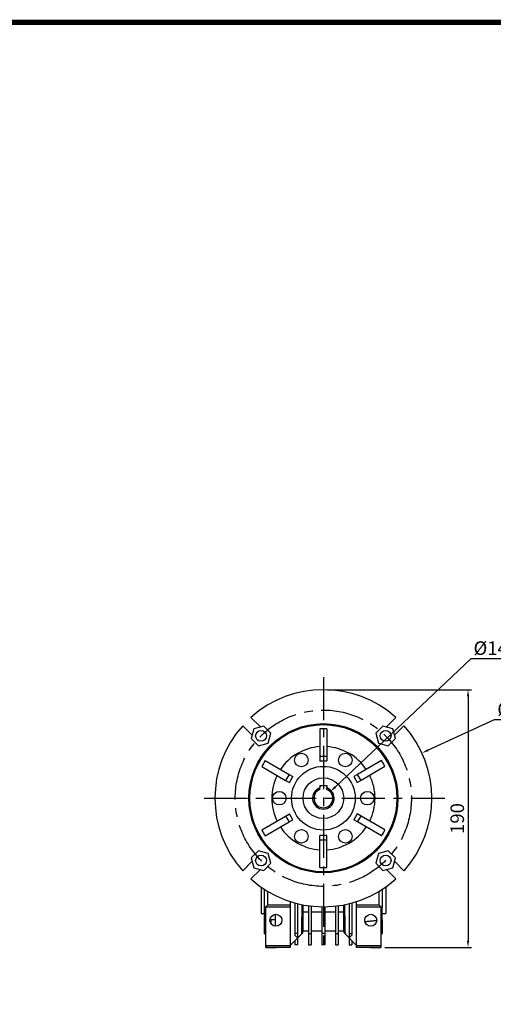
# Model space of a CAD drawing. Extents: x -67 to 1716, y 109 to 1396.
# Drawn here: x 941 to 1291, y 638 to 1364 of the extents above; entities that cross this region are included whole.
import ezdxf

# ---------------------------------------------------------------- set-up
doc = ezdxf.new("R2010")
doc.units = 0
doc.header["$MEASUREMENT"] = 0
doc.linetypes.add('CENTER', pattern=[50.8, 31.75, -6.35, 6.35, -6.35])
doc.layers.add('CENTER', color=1, linetype='CENTER')
doc.styles.add('MX_NOTE_STANDARD', font='txt.shx', dxfattribs={"height": 3.15, "bigfont": 'extfont.shx'})
doc.dimstyles.new('MXDIMSTYLE', dxfattribs={"dimtxt": 3.15, "dimasz": 2.5, "dimexe": 1.5, "dimexo": 1, "dimgap": 1, "dimtad": 1, "dimdec": 4, "dimdsep": 46, "dimtxsty": 'MX_NOTE_STANDARD', "dimcen": 2.5, "dimadec": 0, "dimazin": 0, "dimtfac": 1, "dimtdec": 4, "dimtmove": 2, "dimatfit": 3, "dimfxl": 0, "dimtolj": 1, "dimarcsym": 0})

# ---------------------------------------------------------------- blocks, each defined once
blk = doc.blocks.new('*D142')
at = {"color": 3, "linetype": 'Continuous', "lineweight": -2}
for p, q in [((1168.25, 870.2), (1274.56, 870.2)), ((1272.06, 865.2), (1272.06, 685.17)), ((1210.75, 680.17), (1274.56, 680.17))]:
    blk.add_line(p, q, dxfattribs=at)
at = {"color": 3}
for points in [[(1272.89, 865.2), (1271.23, 865.2), (1272.06, 870.2)], [(1271.23, 685.17), (1272.89, 685.17), (1272.06, 680.17)]]:
    blk.add_solid(points, dxfattribs=at)
at = {"layer": 'DEFPOINTS', "color": 0}
for p in [(1165.25, 870.2), (1207.75, 680.17), (1272.06, 680.17)]:
    blk.add_point(p, dxfattribs=at)
at = {"color": 3, "linetype": 'Continuous', "lineweight": 13, "insert": (1264.06, 775.19), "char_height": 10, "attachment_point": 5, "rotation": 90}
blk.add_mtext('\\A1;190', dxfattribs=at)
blk = doc.blocks.new('*D143')
at = {"color": 3, "linetype": 'Continuous', "lineweight": -2}
for p, q in [((1274.04, 892.82), (1173.98, 798.41)), ((1300.44, 892.82), (1274.04, 892.82))]:
    blk.add_line(p, q, dxfattribs=at)
at = {"color": 3}
blk.add_solid([(1173.41, 799.02), (1174.55, 797.8), (1170.34, 794.98)], dxfattribs=at)
at = {"layer": 'DEFPOINTS', "color": 0}
for p in [(1170.34, 794.98), (1160.16, 785.37)]:
    blk.add_point(p, dxfattribs=at)
at = {"color": 3, "linetype": 'Continuous', "lineweight": 13, "insert": (1288.74, 900.82), "char_height": 10, "attachment_point": 5}
blk.add_mtext('\\A1;%%c14', dxfattribs=at)
blk = doc.blocks.new('*D144')
at = {"color": 3, "linetype": 'Continuous', "lineweight": -2}
for p, q in [((1291.21, 847.91), (1242.54, 825.6)), ((1325.91, 847.91), (1291.21, 847.91))]:
    blk.add_line(p, q, dxfattribs=at)
at = {"color": 3}
blk.add_solid([(1242.2, 826.36), (1242.89, 824.85), (1238, 823.52)], dxfattribs=at)
at = {"layer": 'DEFPOINTS', "color": 0}
for p in [(1238, 823.52), (1092.5, 756.83)]:
    blk.add_point(p, dxfattribs=at)
at = {"color": 3, "linetype": 'Continuous', "lineweight": 13, "insert": (1310.06, 855.91), "char_height": 10, "attachment_point": 5}
blk.add_mtext('\\A1;%%c160', dxfattribs=at)
blk = doc.blocks.new('GUIDE LINES')
at = {"linetype": 'Continuous', "const_width": 3.98, "flags": 128}
blk.add_lwpolyline([(-1818.25, 1303.15), (-1818.25, 27.41), (-27.41, 27.41), (-27.41, 1303.15)], close=True, dxfattribs=at)
blk = doc.blocks.new('GUIDE LINES1')
at = {"color": 3, "linetype": 'Continuous'}
blk.add_blockref('GUIDE LINES', (0, 0), dxfattribs=at)

msp = doc.modelspace()

# ---------------------------------------------------------------- linework, layer by layer
for p, q in [((1118.74, 842.72), (1111.76, 849.7)), ((1218.74, 849.7), (1211.76, 842.72)), ((1105.73, 843.66), (1112.7, 836.68)), ((1121.23, 843.39), (1113.98, 841.44)), ((1126.54, 838.08), (1121.23, 843.39)), ((1209.27, 843.39), (1203.96, 838.08)), ((1216.52, 841.44), (1209.27, 843.39)), ((1217.79, 836.68), (1224.77, 843.66)), ((1113.98, 841.44), (1112.04, 834.19)), ((1124.59, 830.83), (1126.54, 838.08)), ((1162.75, 841.22), (1162.75, 820.86)), ((1167.75, 841.22), (1167.75, 820.86)), ((1203.96, 838.08), (1205.9, 830.83)), ((1218.46, 834.19), (1216.52, 841.44)), ((1112.04, 834.19), (1117.34, 828.89)), ((1117.34, 828.89), (1124.59, 830.83)), ((1205.9, 830.83), (1213.15, 828.89)), ((1213.15, 828.89), (1218.46, 834.19)), ((1167.75, 820.86), (1162.75, 820.86)), ((1162.75, 820.86), (1162.75, 817.67)), ((1167.75, 820.86), (1167.75, 817.67)), ((1119.79, 813.53), (1137.42, 803.35)), ((1122.29, 817.86), (1139.92, 807.68)), ((1162.75, 817.67), (1167.75, 817.67)), ((1208.21, 817.86), (1190.57, 807.68)), ((1210.71, 813.53), (1193.07, 803.35)), ((1139.92, 807.68), (1137.42, 803.35)), ((1139.92, 807.68), (1142.68, 806.09)), ((1140.18, 801.76), (1142.68, 806.09)), ((1190.57, 807.68), (1187.81, 806.09)), ((1187.81, 806.09), (1190.31, 801.76)), ((1193.07, 803.35), (1190.57, 807.68)), ((1137.42, 803.35), (1140.18, 801.76)), ((1162.75, 799.47), (1167.75, 799.47)), ((1162.75, 799.47), (1162.75, 797.77)), ((1167.75, 799.47), (1167.75, 797.77)), ((1193.07, 803.35), (1190.31, 801.76)), ((1119.79, 766.81), (1137.42, 777)), ((1137.42, 777), (1140.18, 778.59)), ((1137.42, 777), (1139.92, 772.67)), ((1142.68, 774.26), (1140.18, 778.59)), ((1190.31, 778.59), (1187.81, 774.26)), ((1193.07, 777), (1190.31, 778.59)), ((1190.57, 772.67), (1193.07, 777)), ((1210.71, 766.81), (1193.07, 777)), ((1122.29, 762.48), (1139.92, 772.67)), ((1139.92, 772.67), (1142.68, 774.26)), ((1190.57, 772.67), (1187.81, 774.26)), ((1208.21, 762.48), (1190.57, 772.67)), ((1167.75, 762.67), (1162.75, 762.67)), ((1162.75, 759.49), (1162.75, 762.67)), ((1167.75, 759.49), (1167.75, 762.67)), ((1162.75, 759.49), (1167.75, 759.49)), ((1162.75, 739.12), (1162.75, 759.49)), ((1167.75, 739.12), (1167.75, 759.49)), ((1117.34, 751.46), (1112.04, 746.16)), ((1124.59, 749.52), (1117.34, 751.46)), ((1126.54, 742.27), (1124.59, 749.52)), ((1205.9, 749.52), (1203.96, 742.27)), ((1213.15, 751.46), (1205.9, 749.52)), ((1218.46, 746.16), (1213.15, 751.46)), ((1112.7, 743.66), (1105.73, 736.69)), ((1112.04, 746.16), (1113.98, 738.91)), ((1121.23, 736.96), (1126.54, 742.27)), ((1203.96, 742.27), (1209.27, 736.96)), ((1216.52, 738.91), (1218.46, 746.16)), ((1224.77, 736.69), (1217.79, 743.66)), ((1111.76, 730.65), (1118.74, 737.63)), ((1113.98, 738.91), (1121.23, 736.96)), ((1209.27, 736.96), (1216.52, 738.91)), ((1211.76, 737.63), (1218.74, 730.65)), ((1119.25, 724.69), (1119.25, 705.17)), ((1121.75, 709.82), (1121.75, 723)), ((1124.25, 711.67), (1124.25, 721.45)), ((1206.25, 721.45), (1206.25, 711.67)), ((1208.75, 723), (1208.75, 709.89)), ((1211.25, 724.69), (1211.25, 705.17)), ((1122.75, 710.17), (1124.25, 711.67)), ((1124.25, 711.67), (1140.75, 711.67)), ((1140.75, 713.99), (1140.75, 711.67)), ((1140.75, 711.67), (1140.75, 710.17)), ((1144.25, 712.95), (1144.25, 690.46)), ((1146.25, 712.44), (1146.25, 690.46)), ((1150.05, 711.6), (1150.05, 706.45)), ((1180.45, 706.45), (1180.45, 711.6)), ((1184.25, 712.44), (1184.25, 690.46)), ((1186.25, 712.95), (1186.25, 690.46)), ((1189.75, 711.67), (1189.75, 713.99)), ((1189.75, 711.67), (1206.25, 711.67)), ((1189.75, 710.17), (1189.75, 711.67)), ((1206.25, 711.67), (1207.75, 710.17)), ((1122.75, 709.82), (1121.75, 709.82)), ((1121.75, 700.45), (1121.75, 709.82)), ((1122.75, 710.17), (1140.75, 710.17)), ((1122.75, 681.67), (1122.75, 710.17)), ((1129.75, 704.55), (1129.75, 695.8)), ((1140.75, 710.17), (1140.75, 681.67)), ((1150.05, 706.45), (1149.25, 690.17)), ((1150.05, 706.45), (1150.05, 692.47)), ((1150.05, 706.45), (1154.25, 706.45)), ((1154.25, 710.91), (1154.25, 690.46)), ((1156.25, 710.66), (1156.25, 690.46)), ((1156.25, 706.45), (1164.25, 706.45)), ((1164.25, 710.15), (1164.25, 690.46)), ((1166.25, 710.15), (1166.25, 690.46)), ((1166.25, 706.45), (1174.25, 706.45)), ((1174.25, 710.66), (1174.25, 690.46)), ((1176.25, 710.91), (1176.25, 690.46)), ((1176.25, 706.45), (1180.45, 706.45)), ((1181.25, 690.17), (1180.45, 706.45)), ((1180.45, 692.47), (1180.45, 706.45)), ((1189.75, 710.17), (1207.75, 710.17)), ((1189.75, 681.67), (1189.75, 710.17)), ((1207.75, 710.17), (1207.75, 681.67)), ((1208.75, 700.39), (1208.75, 709.89)), ((1121.75, 690.62), (1121.75, 703.01)), ((1121.75, 700.45), (1121.75, 703.01)), ((1122.75, 700.45), (1121.75, 700.45)), ((1129.75, 700.45), (1125.86, 700.45)), ((1126.75, 699.83), (1126.75, 700.45)), ((1126.75, 697.51), (1126.75, 699.83)), ((1208.75, 700.46), (1208.75, 690.63)), ((1122.75, 690.62), (1121.75, 690.62)), ((1121.75, 690.17), (1121.75, 690.62)), ((1149.25, 690.17), (1140.75, 681.67)), ((1146.25, 690.46), (1144.25, 690.46)), ((1144.25, 690.46), (1144.25, 689.2)), ((1146.25, 690.46), (1146.25, 687.2)), ((1154.25, 690.46), (1156.25, 690.46)), ((1154.25, 690.46), (1154.25, 682.17)), ((1156.25, 690.46), (1156.25, 682.17)), ((1166.25, 690.46), (1164.25, 690.46)), ((1164.25, 690.46), (1164.25, 682.17)), ((1166.25, 690.46), (1166.25, 682.17)), ((1174.25, 690.46), (1176.25, 690.46)), ((1174.25, 690.46), (1174.25, 682.17)), ((1176.25, 690.46), (1176.25, 682.17)), ((1189.75, 681.67), (1181.25, 690.17)), ((1184.25, 690.46), (1186.25, 690.46)), ((1184.25, 690.46), (1184.25, 687.2)), ((1186.25, 690.46), (1186.25, 689.2)), ((1208.75, 690.17), (1208.75, 690.63)), ((1144.25, 689.2), (1146.25, 687.2)), ((1144.25, 685.17), (1144.25, 682.17)), ((1146.25, 687.17), (1146.25, 682.17)), ((1186.25, 689.2), (1184.25, 687.2)), ((1184.25, 687.17), (1184.25, 682.17)), ((1186.25, 685.17), (1186.25, 682.17)), ((1122.75, 681.67), (1140.75, 681.67)), ((1122.75, 680.17), (1122.75, 681.67)), ((1140.75, 680.17), (1122.75, 680.17)), ((1122.75, 680.17), (1130.33, 680.17)), ((1140.75, 681.67), (1140.75, 680.92)), ((1140.75, 680.92), (1140.75, 680.17)), ((1146.25, 682.17), (1144.25, 682.17)), ((1154.25, 682.17), (1156.25, 682.17)), ((1166.25, 682.17), (1164.25, 682.17)), ((1174.25, 682.17), (1176.25, 682.17)), ((1184.25, 682.17), (1186.25, 682.17)), ((1189.75, 681.67), (1207.75, 681.67)), ((1189.75, 680.92), (1189.75, 681.67)), ((1189.75, 680.17), (1189.75, 680.92)), ((1207.75, 680.17), (1189.75, 680.17)), ((1200.16, 680.17), (1207.75, 680.17)), ((1207.75, 681.67), (1207.75, 680.17))]:
    msp.add_line(p, q)
at = {"color": 1, "linetype": 'CENTER'}
msp.add_circle((1165.25, 790.17), 65, dxfattribs=at)
for centre, radius in [((1165.25, 790.17), 55), ((1165.25, 790.17), 54.25), ((1119.29, 836.14), 4), ((1211.21, 836.14), 4), ((1149, 818.32), 5), ((1181.5, 818.32), 5), ((1165.25, 790.17), 23.5), ((1165.25, 790.17), 15), ((1132.75, 790.17), 5), ((1197.75, 790.17), 5), ((1149, 762.03), 5), ((1181.5, 762.03), 5), ((1119.29, 744.21), 4), ((1211.21, 744.21), 4), ((1130.25, 700.17), 4.4), ((1200.25, 700.17), 4.4)]:
    msp.add_circle(centre, radius)
for radius, start, end in [(80.03, 48.0568, 131.9432), (80.03, 138.0568, 221.9432), (80.03, 318.0568, 41.9432), (38.14, 93.75829, 146.24171), (38.14, 33.75829, 86.24171), (38.14, 153.75829, 206.24171), (38.14, 333.75829, 26.24171), (8, 108.20996, 71.79004), (7, 110.92483, 69.07517), (38.14, 213.75829, 266.24171), (38.14, 273.75829, 326.24171), (80.03, 228.0568, 311.9432)]:
    msp.add_arc((1165.25, 790.17), radius, start, end)
for centre, major_axis, start_param, end_param in [((1165.25, 802.02), (0, 39.29), 6.216411, 6.349959), ((1154.99, 796.1), (34.03, -19.65), 3.074819, 3.208367), ((1175.51, 796.1), (34.03, 19.65), 6.216411, 6.349959), ((1154.99, 784.25), (34.03, 19.65), 3.074819, 3.208367), ((1175.51, 784.25), (34.03, -19.65), 6.216411, 6.349959), ((1165.25, 778.33), (0, 39.29), 3.074819, 3.208367)]:
    msp.add_ellipse(centre, major_axis=major_axis, ratio=0.953501, start_param=start_param, end_param=end_param)
for points, knots in [([(1162.75, 796.71), (1162.75, 796.71), (1162.75, 796.72), (1162.75, 796.75), (1162.75, 796.87), (1162.75, 797.1), (1162.75, 797.42), (1162.75, 797.65), (1162.75, 797.77)], [0, 0, 0, 0, 0.043901, 0.150318, 0.355991, 0.561306, 0.775737, 1, 1, 1, 1]), ([(1167.75, 796.71), (1167.75, 796.71), (1167.75, 796.72), (1167.75, 796.75), (1167.75, 796.87), (1167.75, 797.1), (1167.75, 797.42), (1167.75, 797.65), (1167.75, 797.77)], [0, 0, 0, 0, 0.043901, 0.150318, 0.355991, 0.561306, 0.775737, 1, 1, 1, 1]), ([(1149.98, 690.91), (1149.99, 690.91), (1150.02, 690.95), (1149.83, 690.75), (1149.47, 690.4), (1149.25, 690.17)], [0, 0, 0, 0, 0.060957, 0.414857, 1, 1, 1, 1]), ([(1181.25, 690.17), (1180.96, 690.46), (1180.56, 690.86), (1180.53, 690.9), (1180.52, 690.91)], [0, 0, 0, 0, 0.707164, 1, 1, 1, 1])]:
    msp.add_open_spline(points, degree=3, knots=knots)
for points in [[(1149.25, 690.17), (1149.67, 711.82)], [(1180.81, 711.81), (1181.25, 690.17)], [(1119.25, 705.17), (1121.75, 705.17)], [(1207.74, 710.05), (1208.75, 709.89)], [(1208.75, 705.17), (1211.25, 705.17)], [(1204.57, 699.92), (1196.09, 698.98)], [(1208.75, 700.39), (1207.75, 700.28)], [(1121.75, 690.17), (1122.75, 690.17)], [(1150, 690.91), (1150.05, 692.47)], [(1150.05, 692.47), (1154.25, 692.47)], [(1156.25, 692.47), (1164.25, 692.47)], [(1166.25, 692.47), (1174.25, 692.47)], [(1176.25, 692.47), (1180.45, 692.47)], [(1180.45, 692.47), (1180.5, 690.91)], [(1207.75, 690.66), (1208.75, 690.63)], [(1207.75, 690.17), (1208.75, 690.17)]]:
    msp.add_open_spline(points, degree=1)
at = {"layer": 'CENTER'}
for p, q in [((1165.25, 879.51), (1165.25, 678.03)), ((1077.4, 790.17), (1254.89, 790.17))]:
    msp.add_line(p, q, dxfattribs=at)

# ---------------------------------------------------------------- block references
at = {"color": 3, "linetype": 'Continuous', "xscale": 0.9613866240000004, "yscale": 0.9613866240000004, "zscale": 0.9613866240000004}
msp.add_blockref('GUIDE LINES1', (1716.32, 109.48), dxfattribs=at)

# ---------------------------------------------------------------- dimensions: what is measured, and where the dimension line sits
at = {"color": 3, "linetype": 'Continuous', "lineweight": 13}
for p1, p2, picture, middle in [((1160.16, 785.37), (1170.34, 794.98), '*D143', (1288.74, 892.82)), ((1092.5, 756.83), (1238, 823.52), '*D144', (1310.06, 847.91))]:
    dim = msp.add_diameter_dim_2p(p1=p1, p2=p2, dimstyle='MXDIMSTYLE', override={"dimtxt": 10, "dimasz": 5, "dimexe": 2.5, "dimexo": 3, "dimgap": 3, "dimtoh": 1, "dimdec": 0, "dimzin": 9, "dimtxsty": 'Standard', "dimcen": 0, "dimclrd": 3, "dimclre": 3, "dimclrt": 3, "dimtdec": 0, "dimtofl": 0, "dimtmove": 0, "dimtfill": 0, "dimtzin": 0}, dxfattribs=at)
    dim.commit()
    dim.dimension.update_dxf_attribs({"geometry": picture, "text_midpoint": middle, "dimtype": 163})
dim = msp.add_linear_dim(base=(1272.06, 680.17), p1=(1165.25, 870.2), p2=(1207.75, 680.17), angle=90, dimstyle='MXDIMSTYLE', override={"dimtxt": 10, "dimasz": 5, "dimexe": 2.5, "dimexo": 3, "dimgap": 3, "dimtoh": 1, "dimdec": 0, "dimzin": 9, "dimtxsty": 'Standard', "dimcen": 0, "dimclrd": 3, "dimclre": 3, "dimclrt": 3, "dimtdec": 0, "dimtofl": 0, "dimtmove": 0, "dimtfill": 0, "dimtzin": 0}, dxfattribs=at)
dim.commit()
dim.dimension.update_dxf_attribs({"geometry": '*D142', "text_midpoint": (1264.06, 775.19)})

doc.saveas('drawing.dxf')
